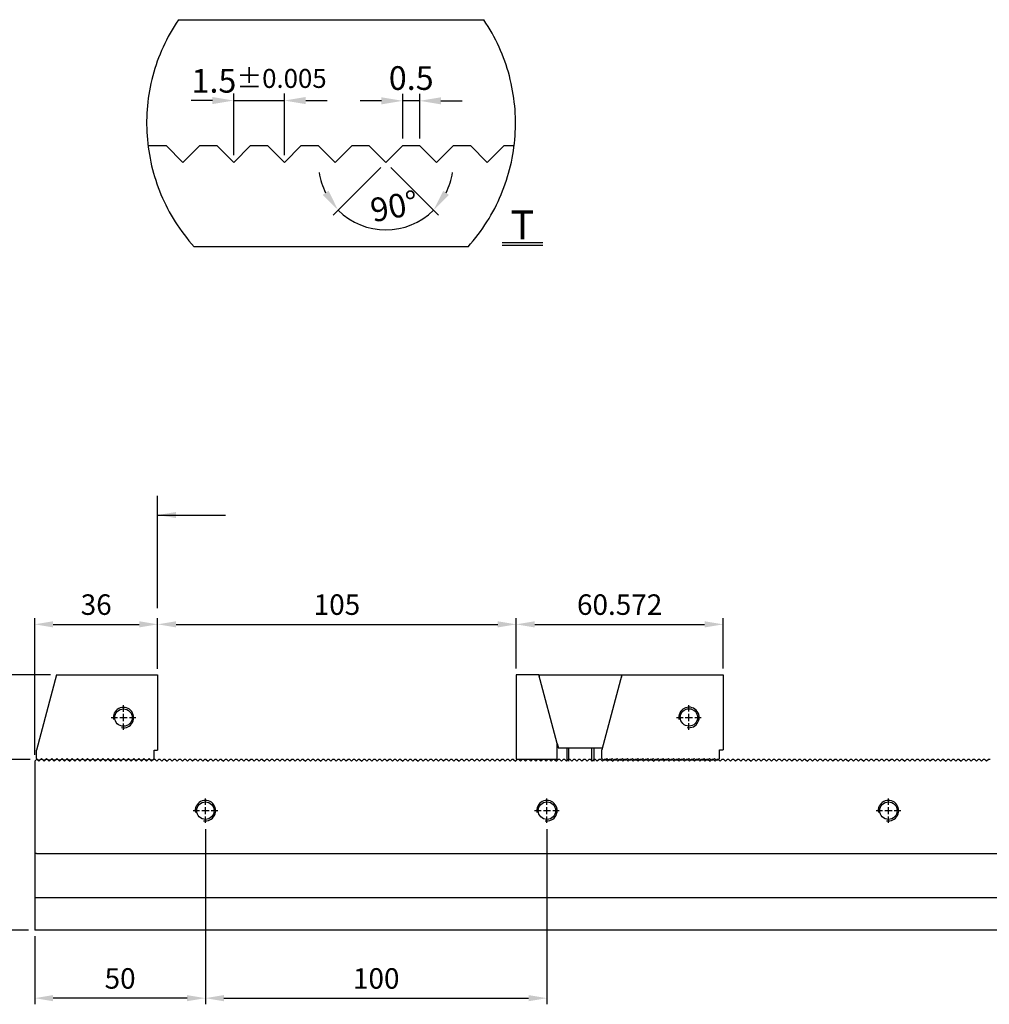
# Model space of a CAD drawing. Units: millimetres. Extents: x 12452 to 13455, y -14489 to -13796.
# Drawn here: x 12645 to 12929, y -14140 to -13851 of the extents above; entities that cross this region are included whole.
import ezdxf

# ---------------------------------------------------------------- set-up
doc = ezdxf.new("R2010")
doc.units = ezdxf.units.MM
doc.linetypes.add('CL-5', pattern=[7, 5, -0.5, 1, -0.5])
doc.linetypes.add('PHANTOM2', pattern=[31.75, 15.875, -3.175, 3.175, -3.175, 3.175, -3.175])
for name, color, linetype in [('01', 4, 'Continuous'), ('03', 150, 'PHANTOM2'), ('CLL', 1, 'Continuous'), ('DIM', 6, 'Continuous'), ('G', 3, 'Continuous'), ('SVF-5030B', 7, 'Continuous'), ('TXT', 3, 'Continuous'), ('W', 7, 'Continuous')]:
    doc.layers.add(name, color=color, linetype=linetype)
doc.styles.add('TXT-1', font='txt.shx', dxfattribs={"width": 0.9, "bigfont": 'chineset.shx'})
doc.styles.add('TXT-7', font='txt.shx', dxfattribs={"width": 0.8, "bigfont": 'chineset.shx'})
doc.dimstyles.new('HISO-25', dxfattribs={"dimscale": 3, "dimtxt": 2, "dimasz": 1.8, "dimexe": 0.6, "dimexo": 0.6, "dimgap": 0.66666, "dimtad": 0, "dimtoh": 1, "dimdec": 3, "dimdsep": 46, "dimtxsty": 'TXT-7', "dimcen": -2.5, "dimclrd": 256, "dimclre": 256, "dimclrt": 3, "dimadec": 0, "dimazin": 0, "dimtfac": 0.8, "dimtdec": 3, "dimtmove": 0, "dimatfit": 3, "dimfxl": 0, "dimlwd": -1, "dimarcsym": 0})
doc.dimstyles.new('ISO-25', dxfattribs={"dimscale": 3, "dimtxt": 2, "dimasz": 1.8, "dimexe": 0.6, "dimexo": 0.6, "dimgap": 0.66666, "dimtad": 1, "dimdec": 3, "dimdsep": 46, "dimtxsty": 'TXT-1', "dimcen": -2.5, "dimclrd": 256, "dimclre": 256, "dimclrt": 3, "dimadec": 0, "dimazin": 0, "dimtfac": 0.8, "dimtdec": 3, "dimtmove": 0, "dimatfit": 3, "dimfxl": 0, "dimlwd": -1, "dimarcsym": 0})

# ---------------------------------------------------------------- blocks, each defined once
blk = doc.blocks.new('A$C237940FE')
at = {"layer": 'SVF-5030B'}
for p, q in [((0.5, 50), (0, 49.5)), ((0, 49.5), (0, 0)), ((0.75, 50), (0.5, 50)), ((0.75, 50), (1.25, 49.5)), ((1.75, 50), (1.25, 49.5)), ((2.25, 50), (1.75, 50)), ((2.25, 50), (2.75, 49.5)), ((3.25, 50), (2.75, 49.5)), ((3.75, 50), (3.25, 50)), ((3.75, 50), (4.25, 49.5)), ((4.75, 50), (4.25, 49.5)), ((5.25, 50), (4.75, 50)), ((5.25, 50), (5.75, 49.5)), ((6.25, 50), (5.75, 49.5)), ((6.75, 50), (6.25, 50)), ((6.75, 50), (7.25, 49.5)), ((7.75, 50), (7.25, 49.5)), ((8.25, 50), (7.75, 50)), ((8.25, 50), (8.75, 49.5)), ((9.25, 50), (8.75, 49.5)), ((9.75, 50), (9.25, 50)), ((9.75, 50), (10.25, 49.5)), ((10.75, 50), (10.25, 49.5)), ((11.25, 50), (10.75, 50)), ((11.25, 50), (11.75, 49.5)), ((12.25, 50), (11.75, 49.5)), ((12.75, 50), (12.25, 50)), ((12.75, 50), (13.25, 49.5)), ((13.75, 50), (13.25, 49.5)), ((14.25, 50), (13.75, 50)), ((14.25, 50), (14.75, 49.5)), ((15.25, 50), (14.75, 49.5)), ((15.75, 50), (15.25, 50)), ((15.75, 50), (16.25, 49.5)), ((16.75, 50), (16.25, 49.5)), ((17.25, 50), (16.75, 50)), ((17.25, 50), (17.75, 49.5)), ((18.25, 50), (17.75, 49.5)), ((18.75, 50), (18.25, 50)), ((18.75, 50), (19.25, 49.5)), ((19.75, 50), (19.25, 49.5)), ((20.25, 50), (19.75, 50)), ((20.25, 50), (20.75, 49.5)), ((21.25, 50), (20.75, 49.5)), ((21.75, 50), (21.25, 50)), ((21.75, 50), (22.25, 49.5)), ((22.75, 50), (22.25, 49.5)), ((23.25, 50), (22.75, 50)), ((23.25, 50), (23.75, 49.5)), ((24.25, 50), (23.75, 49.5)), ((24.75, 50), (24.25, 50)), ((24.75, 50), (25.25, 49.5)), ((25.75, 50), (25.25, 49.5)), ((26.25, 50), (25.75, 50)), ((26.25, 50), (26.75, 49.5)), ((27.25, 50), (26.75, 49.5)), ((27.75, 50), (27.25, 50)), ((27.75, 50), (28.25, 49.5)), ((28.75, 50), (28.25, 49.5)), ((29.25, 50), (28.75, 50)), ((29.25, 50), (29.75, 49.5)), ((30.25, 50), (29.75, 49.5)), ((30.75, 50), (30.25, 50)), ((30.75, 50), (31.25, 49.5)), ((31.75, 50), (31.25, 49.5)), ((32.25, 50), (31.75, 50)), ((32.25, 50), (32.75, 49.5)), ((33.25, 50), (32.75, 49.5)), ((33.75, 50), (33.25, 50)), ((33.75, 50), (34.25, 49.5)), ((34.75, 50), (34.25, 49.5)), ((35.25, 50), (34.75, 50)), ((35.25, 50), (35.75, 49.5)), ((36.25, 50), (35.75, 49.5)), ((36.75, 50), (36.25, 50)), ((36.75, 50), (37.25, 49.5)), ((37.75, 50), (37.25, 49.5)), ((38.25, 50), (37.75, 50)), ((38.25, 50), (38.75, 49.5)), ((39.25, 50), (38.75, 49.5)), ((39.75, 50), (39.25, 50)), ((39.75, 50), (40.25, 49.5)), ((40.75, 50), (40.25, 49.5)), ((41.25, 50), (40.75, 50)), ((41.25, 50), (41.75, 49.5)), ((42.25, 50), (41.75, 49.5)), ((42.75, 50), (42.25, 50)), ((42.75, 50), (43.25, 49.5)), ((43.75, 50), (43.25, 49.5)), ((44.25, 50), (43.75, 50)), ((44.25, 50), (44.75, 49.5)), ((45.25, 50), (44.75, 49.5)), ((45.75, 50), (45.25, 50)), ((45.75, 50), (46.25, 49.5)), ((46.75, 50), (46.25, 49.5)), ((47.25, 50), (46.75, 50)), ((47.25, 50), (47.75, 49.5)), ((48.25, 50), (47.75, 49.5)), ((48.75, 50), (48.25, 50)), ((48.75, 50), (49.25, 49.5)), ((49.75, 50), (49.25, 49.5)), ((50.25, 50), (49.75, 50)), ((50.25, 50), (50.75, 49.5)), ((51.25, 50), (50.75, 49.5)), ((51.75, 50), (51.25, 50)), ((51.75, 50), (52.25, 49.5)), ((52.75, 50), (52.25, 49.5)), ((53.25, 50), (52.75, 50)), ((53.25, 50), (53.75, 49.5)), ((54.25, 50), (53.75, 49.5)), ((54.75, 50), (54.25, 50)), ((54.75, 50), (55.25, 49.5)), ((55.75, 50), (55.25, 49.5)), ((56.25, 50), (55.75, 50)), ((56.25, 50), (56.75, 49.5)), ((57.25, 50), (56.75, 49.5)), ((57.75, 50), (57.25, 50)), ((57.75, 50), (58.25, 49.5)), ((58.75, 50), (58.25, 49.5)), ((59.25, 50), (58.75, 50)), ((59.25, 50), (59.75, 49.5)), ((60.25, 50), (59.75, 49.5)), ((60.75, 50), (60.25, 50)), ((60.75, 50), (61.25, 49.5)), ((61.75, 50), (61.25, 49.5)), ((62.25, 50), (61.75, 50)), ((62.25, 50), (62.75, 49.5)), ((63.25, 50), (62.75, 49.5)), ((63.75, 50), (63.25, 50)), ((63.75, 50), (64.25, 49.5)), ((64.75, 50), (64.25, 49.5)), ((65.25, 50), (64.75, 50)), ((65.25, 50), (65.75, 49.5)), ((66.25, 50), (65.75, 49.5)), ((66.75, 50), (66.25, 50)), ((66.75, 50), (67.25, 49.5)), ((67.75, 50), (67.25, 49.5)), ((68.25, 50), (67.75, 50)), ((68.25, 50), (68.75, 49.5)), ((69.25, 50), (68.75, 49.5)), ((69.75, 50), (69.25, 50)), ((69.75, 50), (70.25, 49.5)), ((70.75, 50), (70.25, 49.5)), ((71.25, 50), (70.75, 50)), ((71.25, 50), (71.75, 49.5)), ((72.25, 50), (71.75, 49.5)), ((72.75, 50), (72.25, 50)), ((72.75, 50), (73.25, 49.5)), ((73.75, 50), (73.25, 49.5)), ((74.25, 50), (73.75, 50)), ((74.25, 50), (74.75, 49.5)), ((75.25, 50), (74.75, 49.5)), ((75.75, 50), (75.25, 50)), ((75.75, 50), (76.25, 49.5)), ((76.75, 50), (76.25, 49.5)), ((77.25, 50), (76.75, 50)), ((77.25, 50), (77.75, 49.5)), ((78.25, 50), (77.75, 49.5)), ((78.75, 50), (78.25, 50)), ((78.75, 50), (79.25, 49.5)), ((79.75, 50), (79.25, 49.5)), ((80.25, 50), (79.75, 50)), ((80.25, 50), (80.75, 49.5)), ((81.25, 50), (80.75, 49.5)), ((81.75, 50), (81.25, 50)), ((81.75, 50), (82.25, 49.5)), ((82.75, 50), (82.25, 49.5)), ((83.25, 50), (82.75, 50)), ((83.25, 50), (83.75, 49.5)), ((84.25, 50), (83.75, 49.5)), ((84.75, 50), (84.25, 50)), ((84.75, 50), (85.25, 49.5)), ((85.75, 50), (85.25, 49.5)), ((86.25, 50), (85.75, 50)), ((86.25, 50), (86.75, 49.5)), ((87.25, 50), (86.75, 49.5)), ((87.75, 50), (87.25, 50)), ((87.75, 50), (88.25, 49.5)), ((88.75, 50), (88.25, 49.5)), ((89.25, 50), (88.75, 50)), ((89.25, 50), (89.75, 49.5)), ((90.25, 50), (89.75, 49.5)), ((90.75, 50), (90.25, 50)), ((90.75, 50), (91.25, 49.5)), ((91.75, 50), (91.25, 49.5)), ((92.25, 50), (91.75, 50)), ((92.25, 50), (92.75, 49.5)), ((93.25, 50), (92.75, 49.5)), ((93.75, 50), (93.25, 50)), ((93.75, 50), (94.25, 49.5)), ((94.75, 50), (94.25, 49.5)), ((95.25, 50), (94.75, 50)), ((95.25, 50), (95.75, 49.5)), ((96.25, 50), (95.75, 49.5)), ((96.75, 50), (96.25, 50)), ((96.75, 50), (97.25, 49.5)), ((97.75, 50), (97.25, 49.5)), ((98.25, 50), (97.75, 50)), ((98.25, 50), (98.75, 49.5)), ((99.25, 50), (98.75, 49.5)), ((99.75, 50), (99.25, 50)), ((99.75, 50), (100.25, 49.5)), ((100.75, 50), (100.25, 49.5)), ((101.25, 50), (100.75, 50)), ((101.25, 50), (101.75, 49.5)), ((102.25, 50), (101.75, 49.5)), ((102.75, 50), (102.25, 50)), ((102.75, 50), (103.25, 49.5)), ((103.75, 50), (103.25, 49.5)), ((104.25, 50), (103.75, 50)), ((104.25, 50), (104.75, 49.5)), ((105.25, 50), (104.75, 49.5)), ((105.75, 50), (105.25, 50)), ((105.75, 50), (106.25, 49.5)), ((106.75, 50), (106.25, 49.5)), ((107.25, 50), (106.75, 50)), ((107.25, 50), (107.75, 49.5)), ((108.25, 50), (107.75, 49.5)), ((108.75, 50), (108.25, 50)), ((108.75, 50), (109.25, 49.5)), ((109.75, 50), (109.25, 49.5)), ((110.25, 50), (109.75, 50)), ((110.25, 50), (110.75, 49.5)), ((111.25, 50), (110.75, 49.5)), ((111.75, 50), (111.25, 50)), ((111.75, 50), (112.25, 49.5)), ((112.75, 50), (112.25, 49.5)), ((113.25, 50), (112.75, 50)), ((113.25, 50), (113.75, 49.5)), ((114.25, 50), (113.75, 49.5)), ((114.75, 50), (114.25, 50)), ((114.75, 50), (115.25, 49.5)), ((115.75, 50), (115.25, 49.5)), ((116.25, 50), (115.75, 50)), ((116.25, 50), (116.75, 49.5)), ((117.25, 50), (116.75, 49.5)), ((117.75, 50), (117.25, 50)), ((117.75, 50), (118.25, 49.5)), ((118.75, 50), (118.25, 49.5)), ((119.25, 50), (118.75, 50)), ((119.25, 50), (119.75, 49.5)), ((120.25, 50), (119.75, 49.5)), ((120.75, 50), (120.25, 50)), ((120.75, 50), (121.25, 49.5)), ((121.75, 50), (121.25, 49.5)), ((122.25, 50), (121.75, 50)), ((122.25, 50), (122.75, 49.5)), ((123.25, 50), (122.75, 49.5)), ((123.75, 50), (123.25, 50)), ((123.75, 50), (124.25, 49.5)), ((124.75, 50), (124.25, 49.5)), ((125.25, 50), (124.75, 50)), ((125.25, 50), (125.75, 49.5)), ((126.25, 50), (125.75, 49.5)), ((126.75, 50), (126.25, 50)), ((126.75, 50), (127.25, 49.5)), ((127.75, 50), (127.25, 49.5)), ((128.25, 50), (127.75, 50)), ((128.25, 50), (128.75, 49.5)), ((129.25, 50), (128.75, 49.5)), ((129.75, 50), (129.25, 50)), ((129.75, 50), (130.25, 49.5)), ((130.75, 50), (130.25, 49.5)), ((131.25, 50), (130.75, 50)), ((131.25, 50), (131.75, 49.5)), ((132.25, 50), (131.75, 49.5)), ((132.75, 50), (132.25, 50)), ((132.75, 50), (133.25, 49.5)), ((133.75, 50), (133.25, 49.5)), ((134.25, 50), (133.75, 50)), ((134.25, 50), (134.75, 49.5)), ((135.25, 50), (134.75, 49.5)), ((135.75, 50), (135.25, 50)), ((135.75, 50), (136.25, 49.5)), ((136.75, 50), (136.25, 49.5)), ((137.25, 50), (136.75, 50)), ((137.25, 50), (137.75, 49.5)), ((138.25, 50), (137.75, 49.5)), ((138.75, 50), (138.25, 50)), ((138.75, 50), (139.25, 49.5)), ((139.75, 50), (139.25, 49.5)), ((140.25, 50), (139.75, 50)), ((140.25, 50), (140.75, 49.5)), ((141.25, 50), (140.75, 49.5)), ((141.75, 50), (141.25, 50)), ((141.75, 50), (142.25, 49.5)), ((142.75, 50), (142.25, 49.5)), ((143.25, 50), (142.75, 50)), ((143.25, 50), (143.75, 49.5)), ((144.25, 50), (143.75, 49.5)), ((144.75, 50), (144.25, 50)), ((144.75, 50), (145.25, 49.5)), ((145.75, 50), (145.25, 49.5)), ((146.25, 50), (145.75, 50)), ((146.25, 50), (146.75, 49.5)), ((147.25, 50), (146.75, 49.5)), ((147.75, 50), (147.25, 50)), ((147.75, 50), (148.25, 49.5)), ((148.75, 50), (148.25, 49.5)), ((149.25, 50), (148.75, 50)), ((149.25, 50), (149.75, 49.5)), ((150.25, 50), (149.75, 49.5)), ((150.75, 50), (150.25, 50)), ((150.75, 50), (151.25, 49.5)), ((151.75, 50), (151.25, 49.5)), ((152.25, 50), (151.75, 50)), ((152.25, 50), (152.75, 49.5)), ((153.25, 50), (152.75, 49.5)), ((153.75, 50), (153.25, 50)), ((153.75, 50), (154.25, 49.5)), ((154.75, 50), (154.25, 49.5)), ((155.25, 50), (154.75, 50)), ((155.25, 50), (155.75, 49.5)), ((156.25, 50), (155.75, 49.5)), ((156.75, 50), (156.25, 50)), ((156.75, 50), (157.25, 49.5)), ((157.75, 50), (157.25, 49.5)), ((158.25, 50), (157.75, 50)), ((158.25, 50), (158.75, 49.5)), ((159.25, 50), (158.75, 49.5)), ((159.75, 50), (159.25, 50)), ((159.75, 50), (160.25, 49.5)), ((160.75, 50), (160.25, 49.5)), ((161.25, 50), (160.75, 50)), ((161.25, 50), (161.75, 49.5)), ((162.25, 50), (161.75, 49.5)), ((162.75, 50), (162.25, 50)), ((162.75, 50), (163.25, 49.5)), ((163.75, 50), (163.25, 49.5)), ((164.25, 50), (163.75, 50)), ((164.25, 50), (164.75, 49.5)), ((165.25, 50), (164.75, 49.5)), ((165.75, 50), (165.25, 50)), ((165.75, 50), (166.25, 49.5)), ((166.75, 50), (166.25, 49.5)), ((167.25, 50), (166.75, 50)), ((167.25, 50), (167.75, 49.5)), ((168.25, 50), (167.75, 49.5)), ((168.75, 50), (168.25, 50)), ((168.75, 50), (169.25, 49.5)), ((169.75, 50), (169.25, 49.5)), ((170.25, 50), (169.75, 50)), ((170.25, 50), (170.75, 49.5)), ((171.25, 50), (170.75, 49.5)), ((171.75, 50), (171.25, 50)), ((171.75, 50), (172.25, 49.5)), ((172.75, 50), (172.25, 49.5)), ((173.25, 50), (172.75, 50)), ((173.25, 50), (173.75, 49.5)), ((174.25, 50), (173.75, 49.5)), ((174.75, 50), (174.25, 50)), ((174.75, 50), (175.25, 49.5)), ((175.75, 50), (175.25, 49.5)), ((176.25, 50), (175.75, 50)), ((176.25, 50), (176.75, 49.5)), ((177.25, 50), (176.75, 49.5)), ((177.75, 50), (177.25, 50)), ((177.75, 50), (178.25, 49.5)), ((178.75, 50), (178.25, 49.5)), ((179.25, 50), (178.75, 50)), ((179.25, 50), (179.75, 49.5)), ((180.25, 50), (179.75, 49.5)), ((180.75, 50), (180.25, 50)), ((180.75, 50), (181.25, 49.5)), ((181.75, 50), (181.25, 49.5)), ((182.25, 50), (181.75, 50)), ((182.25, 50), (182.75, 49.5)), ((183.25, 50), (182.75, 49.5)), ((183.75, 50), (183.25, 50)), ((183.75, 50), (184.25, 49.5)), ((184.75, 50), (184.25, 49.5)), ((185.25, 50), (184.75, 50)), ((185.25, 50), (185.75, 49.5)), ((186.25, 50), (185.75, 49.5)), ((186.75, 50), (186.25, 50)), ((186.75, 50), (187.25, 49.5)), ((187.75, 50), (187.25, 49.5)), ((188.25, 50), (187.75, 50)), ((188.25, 50), (188.75, 49.5)), ((189.25, 50), (188.75, 49.5)), ((189.75, 50), (189.25, 50)), ((189.75, 50), (190.25, 49.5)), ((190.75, 50), (190.25, 49.5)), ((191.25, 50), (190.75, 50)), ((191.25, 50), (191.75, 49.5)), ((192.25, 50), (191.75, 49.5)), ((192.75, 50), (192.25, 50)), ((192.75, 50), (193.25, 49.5)), ((193.75, 50), (193.25, 49.5)), ((194.25, 50), (193.75, 50)), ((194.25, 50), (194.75, 49.5)), ((195.25, 50), (194.75, 49.5)), ((195.75, 50), (195.25, 50)), ((195.75, 50), (196.25, 49.5)), ((196.75, 50), (196.25, 49.5)), ((197.25, 50), (196.75, 50)), ((197.25, 50), (197.75, 49.5)), ((198.25, 50), (197.75, 49.5)), ((198.75, 50), (198.25, 50)), ((198.75, 50), (199.25, 49.5)), ((199.75, 50), (199.25, 49.5)), ((200.25, 50), (199.75, 50)), ((200.25, 50), (200.75, 49.5)), ((201.25, 50), (200.75, 49.5)), ((201.75, 50), (201.25, 50)), ((201.75, 50), (202.25, 49.5)), ((202.75, 50), (202.25, 49.5)), ((203.25, 50), (202.75, 50)), ((203.25, 50), (203.75, 49.5)), ((204.25, 50), (203.75, 49.5)), ((204.75, 50), (204.25, 50)), ((204.75, 50), (205.25, 49.5)), ((205.75, 50), (205.25, 49.5)), ((206.25, 50), (205.75, 50)), ((206.25, 50), (206.75, 49.5)), ((207.25, 50), (206.75, 49.5)), ((207.75, 50), (207.25, 50)), ((207.75, 50), (208.25, 49.5)), ((208.75, 50), (208.25, 49.5)), ((209.25, 50), (208.75, 50)), ((209.25, 50), (209.75, 49.5)), ((210.25, 50), (209.75, 49.5)), ((210.75, 50), (210.25, 50)), ((210.75, 50), (211.25, 49.5)), ((211.75, 50), (211.25, 49.5)), ((212.25, 50), (211.75, 50)), ((212.25, 50), (212.75, 49.5)), ((213.25, 50), (212.75, 49.5)), ((213.75, 50), (213.25, 50)), ((213.75, 50), (214.25, 49.5)), ((214.75, 50), (214.25, 49.5)), ((215.25, 50), (214.75, 50)), ((215.25, 50), (215.75, 49.5)), ((216.25, 50), (215.75, 49.5)), ((216.75, 50), (216.25, 50)), ((216.75, 50), (217.25, 49.5)), ((217.75, 50), (217.25, 49.5)), ((218.25, 50), (217.75, 50)), ((218.25, 50), (218.75, 49.5)), ((219.25, 50), (218.75, 49.5)), ((219.75, 50), (219.25, 50)), ((219.75, 50), (220.25, 49.5)), ((220.75, 50), (220.25, 49.5)), ((221.25, 50), (220.75, 50)), ((221.25, 50), (221.75, 49.5)), ((222.25, 50), (221.75, 49.5)), ((222.75, 50), (222.25, 50)), ((222.75, 50), (223.25, 49.5)), ((223.75, 50), (223.25, 49.5)), ((224.25, 50), (223.75, 50)), ((224.25, 50), (224.75, 49.5)), ((225.25, 50), (224.75, 49.5)), ((225.75, 50), (225.25, 50)), ((225.75, 50), (226.25, 49.5)), ((226.75, 50), (226.25, 49.5)), ((227.25, 50), (226.75, 50)), ((227.25, 50), (227.75, 49.5)), ((228.25, 50), (227.75, 49.5)), ((228.75, 50), (228.25, 50)), ((228.75, 50), (229.25, 49.5)), ((229.75, 50), (229.25, 49.5)), ((230.25, 50), (229.75, 50)), ((230.25, 50), (230.75, 49.5)), ((231.25, 50), (230.75, 49.5)), ((231.75, 50), (231.25, 50)), ((231.75, 50), (232.25, 49.5)), ((232.75, 50), (232.25, 49.5)), ((233.25, 50), (232.75, 50)), ((233.25, 50), (233.75, 49.5)), ((234.25, 50), (233.75, 49.5)), ((234.75, 50), (234.25, 50)), ((234.75, 50), (235.25, 49.5)), ((235.75, 50), (235.25, 49.5)), ((236.25, 50), (235.75, 50)), ((236.25, 50), (236.75, 49.5)), ((237.25, 50), (236.75, 49.5)), ((237.75, 50), (237.25, 50)), ((237.75, 50), (238.25, 49.5)), ((238.75, 50), (238.25, 49.5)), ((239.25, 50), (238.75, 50)), ((239.25, 50), (239.75, 49.5)), ((240.25, 50), (239.75, 49.5)), ((240.75, 50), (240.25, 50)), ((240.75, 50), (241.25, 49.5)), ((241.75, 50), (241.25, 49.5)), ((242.25, 50), (241.75, 50)), ((242.25, 50), (242.75, 49.5)), ((243.25, 50), (242.75, 49.5)), ((243.75, 50), (243.25, 50)), ((243.75, 50), (244.25, 49.5)), ((244.75, 50), (244.25, 49.5)), ((245.25, 50), (244.75, 50)), ((245.25, 50), (245.75, 49.5)), ((246.25, 50), (245.75, 49.5)), ((246.75, 50), (246.25, 50)), ((246.75, 50), (247.25, 49.5)), ((247.75, 50), (247.25, 49.5)), ((248.25, 50), (247.75, 50)), ((248.25, 50), (248.75, 49.5)), ((249.25, 50), (248.75, 49.5)), ((249.75, 50), (249.25, 50)), ((249.75, 50), (250.25, 49.5)), ((250.75, 50), (250.25, 49.5)), ((251.25, 50), (250.75, 50)), ((251.25, 50), (251.75, 49.5)), ((252.25, 50), (251.75, 49.5)), ((252.75, 50), (252.25, 50)), ((252.75, 50), (253.25, 49.5)), ((253.75, 50), (253.25, 49.5)), ((254.25, 50), (253.75, 50)), ((254.25, 50), (254.75, 49.5)), ((255.25, 50), (254.75, 49.5)), ((255.75, 50), (255.25, 50)), ((255.75, 50), (256.25, 49.5)), ((256.75, 50), (256.25, 49.5)), ((257.25, 50), (256.75, 50)), ((257.25, 50), (257.75, 49.5)), ((258.25, 50), (257.75, 49.5)), ((258.75, 50), (258.25, 50)), ((258.75, 50), (259.25, 49.5)), ((259.75, 50), (259.25, 49.5)), ((260.25, 50), (259.75, 50)), ((260.25, 50), (260.75, 49.5)), ((261.25, 50), (260.75, 49.5)), ((261.75, 50), (261.25, 50)), ((261.75, 50), (262.25, 49.5)), ((262.75, 50), (262.25, 49.5)), ((263.25, 50), (262.75, 50)), ((263.25, 50), (263.75, 49.5)), ((264.25, 50), (263.75, 49.5)), ((264.75, 50), (264.25, 50)), ((264.75, 50), (265.25, 49.5)), ((265.75, 50), (265.25, 49.5)), ((266.25, 50), (265.75, 50)), ((266.25, 50), (266.75, 49.5)), ((267.25, 50), (266.75, 49.5)), ((267.75, 50), (267.25, 50)), ((267.75, 50), (268.25, 49.5)), ((268.75, 50), (268.25, 49.5)), ((269.25, 50), (268.75, 50)), ((269.25, 50), (269.75, 49.5)), ((270.25, 50), (269.75, 49.5)), ((270.75, 50), (270.25, 50)), ((270.75, 50), (271.25, 49.5)), ((271.75, 50), (271.25, 49.5)), ((272.25, 50), (271.75, 50)), ((272.25, 50), (272.75, 49.5)), ((273.25, 50), (272.75, 49.5)), ((273.75, 50), (273.25, 50)), ((273.75, 50), (274.25, 49.5)), ((274.75, 50), (274.25, 49.5)), ((275.25, 50), (274.75, 50)), ((275.25, 50), (275.75, 49.5)), ((276.25, 50), (275.75, 49.5)), ((276.75, 50), (276.25, 50)), ((276.75, 50), (277.25, 49.5)), ((277.75, 50), (277.25, 49.5)), ((278.25, 50), (277.75, 50)), ((278.25, 50), (278.75, 49.5)), ((279.25, 50), (278.75, 49.5)), ((279.75, 50), (279.25, 50))]:
    blk.add_line(p, q, dxfattribs=at)
blk = doc.blocks.new('螺絲-M10')
at = {"layer": '01'}
blk.add_circle((0, 0), 4.25, dxfattribs=at)
at = {"layer": 'CLL', "linetype": 'CL-5', "ltscale": 3}
for p, q in [((0, 2.86), (0, 6)), ((-6, 0), (-2.86, 0)), ((-1.76, 0), (1.76, 0)), ((0, -1.76), (0, 1.76)), ((2.86, 0), (6, 0)), ((0, -6), (0, -2.86))]:
    blk.add_line(p, q, dxfattribs=at)
at = {"layer": 'G'}
blk.add_arc((0, 0), 5, 259.1931, 190.8069, dxfattribs=at)
blk = doc.blocks.new('A$C5F6D7F70')
at = {"layer": 'W'}
for p, q in [((-12135.19, 246.69), (-12141.09, 224.67)), ((-12135.19, 246.69), (-12105.59, 246.69)), ((-12105.59, 246.69), (-12105.59, 224.69)), ((-12141.09, 222.19), (-12141.09, 224.67)), ((-12141.09, 222.19), (-12140.59, 221.69)), ((-12140.09, 221.69), (-12139.59, 222.19)), ((-12139.59, 222.19), (-12139.09, 221.69)), ((-12138.59, 221.69), (-12138.09, 222.19)), ((-12138.09, 222.19), (-12137.59, 221.69)), ((-12137.09, 221.69), (-12136.59, 222.19)), ((-12136.59, 222.19), (-12136.09, 221.69)), ((-12135.59, 221.69), (-12135.09, 222.19)), ((-12135.09, 222.19), (-12134.59, 221.69)), ((-12134.09, 221.69), (-12133.59, 222.19)), ((-12133.59, 222.19), (-12133.09, 221.69)), ((-12132.59, 221.69), (-12132.09, 222.19)), ((-12132.09, 222.19), (-12131.59, 221.69)), ((-12131.09, 221.69), (-12130.59, 222.19)), ((-12130.59, 222.19), (-12130.09, 221.69)), ((-12129.59, 221.69), (-12129.09, 222.19)), ((-12129.09, 222.19), (-12128.59, 221.69)), ((-12128.09, 221.69), (-12127.59, 222.19)), ((-12127.59, 222.19), (-12127.09, 221.69)), ((-12126.59, 221.69), (-12126.09, 222.19)), ((-12126.09, 222.19), (-12125.59, 221.69)), ((-12125.09, 221.69), (-12124.59, 222.19)), ((-12124.59, 222.19), (-12124.09, 221.69)), ((-12123.59, 221.69), (-12123.09, 222.19)), ((-12123.09, 222.19), (-12122.59, 221.69)), ((-12122.09, 221.69), (-12121.59, 222.19)), ((-12121.59, 222.19), (-12121.09, 221.69)), ((-12120.59, 221.69), (-12120.09, 222.19)), ((-12120.09, 222.19), (-12119.59, 221.69)), ((-12119.09, 221.69), (-12118.59, 222.19)), ((-12118.59, 222.19), (-12118.09, 221.69)), ((-12117.59, 221.69), (-12117.09, 222.19)), ((-12117.09, 222.19), (-12116.59, 221.69)), ((-12116.09, 221.69), (-12115.59, 222.19)), ((-12115.59, 222.19), (-12115.09, 221.69)), ((-12114.59, 221.69), (-12114.09, 222.19)), ((-12114.09, 222.19), (-12113.59, 221.69)), ((-12113.09, 221.69), (-12112.59, 222.19)), ((-12112.59, 222.19), (-12112.09, 221.69)), ((-12111.59, 221.69), (-12111.09, 222.19)), ((-12111.09, 222.19), (-12110.59, 221.69)), ((-12110.09, 221.69), (-12109.59, 222.19)), ((-12109.59, 222.19), (-12109.09, 221.69)), ((-12108.59, 221.69), (-12108.09, 222.19)), ((-12108.09, 222.19), (-12107.59, 221.69)), ((-12107.09, 221.69), (-12106.59, 222.19)), ((-12106.59, 224.69), (-12105.59, 224.69)), ((-12106.59, 222.19), (-12106.59, 224.69)), ((-12140.09, 221.69), (-12140.59, 221.69)), ((-12138.59, 221.69), (-12139.09, 221.69)), ((-12137.09, 221.69), (-12137.59, 221.69)), ((-12135.59, 221.69), (-12136.09, 221.69)), ((-12134.09, 221.69), (-12134.59, 221.69)), ((-12132.59, 221.69), (-12133.09, 221.69)), ((-12131.09, 221.69), (-12131.59, 221.69)), ((-12129.59, 221.69), (-12130.09, 221.69)), ((-12128.09, 221.69), (-12128.59, 221.69)), ((-12126.59, 221.69), (-12127.09, 221.69)), ((-12125.09, 221.69), (-12125.59, 221.69)), ((-12123.59, 221.69), (-12124.09, 221.69)), ((-12122.09, 221.69), (-12122.59, 221.69)), ((-12120.59, 221.69), (-12121.09, 221.69)), ((-12119.09, 221.69), (-12119.59, 221.69)), ((-12117.59, 221.69), (-12118.09, 221.69)), ((-12116.09, 221.69), (-12116.59, 221.69)), ((-12114.59, 221.69), (-12115.09, 221.69)), ((-12113.09, 221.69), (-12113.59, 221.69)), ((-12111.59, 221.69), (-12112.09, 221.69)), ((-12110.09, 221.69), (-12110.59, 221.69)), ((-12108.59, 221.69), (-12109.09, 221.69)), ((-12107.09, 221.69), (-12107.59, 221.69))]:
    blk.add_line(p, q, dxfattribs=at)
at = {"xscale": 0.6000000000003638, "yscale": 0.599999999999909, "zscale": 0.6}
blk.add_blockref('螺絲-M10', (-12115.59, 234.19), dxfattribs=at)
blk = doc.blocks.new('*D35')
at = {"layer": 'Defpoints', "color": 0}
for p in [(12790.67, -14028.5), (12685.67, -14043.31), (12790.67, -14043.27)]:
    blk.add_point(p, dxfattribs=at)
at = {"layer": 'DIM', "lineweight": -2}
for p, q in [((12685.67, -14041.51), (12685.67, -14026.7)), ((12790.67, -14041.47), (12790.67, -14026.7))]:
    blk.add_line(p, q, dxfattribs=at)
at = {"layer": 'DIM'}
blk.add_line((12691.07, -14028.5), (12785.27, -14028.5), dxfattribs=at)
for points in [[(12691.07, -14027.6), (12691.07, -14029.4), (12685.67, -14028.5)], [(12785.27, -14027.6), (12785.27, -14029.4), (12790.67, -14028.5)]]:
    blk.add_solid(points, dxfattribs=at)
at = {"layer": 'DIM', "color": 3, "insert": (12738.17, -14023.5), "char_height": 6, "attachment_point": 5, "style": 'TXT-1'}
blk.add_mtext('105', dxfattribs=at)
blk = doc.blocks.new('A$C46DA3998')
at = {"layer": 'W'}
for p, q in [((-12134.49, 246.98), (-12141.09, 246.98)), ((-12141.09, 246.98), (-12141.09, 222.23)), ((-12129.09, 226.82), (-12134.49, 246.98)), ((-12134.31, 246.98), (-12110.31, 246.98)), ((-12134.31, 246.28), (-12134.31, 246.98)), ((-12110.12, 246.98), (-12116.02, 224.96)), ((-12110.31, 246.98), (-12110.31, 246.28)), ((-12110.12, 246.98), (-12080.52, 246.98)), ((-12080.52, 246.98), (-12080.52, 224.98)), ((-12129.09, 226.82), (-12128.73, 225.48)), ((-12129.09, 222.23), (-12129.09, 226.82)), ((-12115.88, 225.48), (-12128.73, 225.48)), ((-12126.31, 225.48), (-12126.31, 221.69)), ((-12125.69, 221.69), (-12125.69, 225.48)), ((-12118.92, 221.69), (-12118.92, 225.48)), ((-12118.31, 221.69), (-12118.31, 225.48)), ((-12116.02, 222.48), (-12116.02, 224.96)), ((-12081.52, 224.98), (-12080.52, 224.98)), ((-12081.52, 222.48), (-12081.52, 224.98)), ((-12141.09, 222.23), (-12129.09, 222.23)), ((-12116.02, 222.48), (-12115.52, 221.98)), ((-12115.02, 221.98), (-12114.52, 222.48)), ((-12114.52, 222.48), (-12114.02, 221.98)), ((-12113.52, 221.98), (-12113.02, 222.48)), ((-12113.02, 222.48), (-12112.52, 221.98)), ((-12112.02, 221.98), (-12111.52, 222.48)), ((-12111.52, 222.48), (-12111.02, 221.98)), ((-12110.52, 221.98), (-12110.02, 222.48)), ((-12110.02, 222.48), (-12109.52, 221.98)), ((-12109.02, 221.98), (-12108.52, 222.48)), ((-12108.52, 222.48), (-12108.02, 221.98)), ((-12107.52, 221.98), (-12107.02, 222.48)), ((-12107.02, 222.48), (-12106.52, 221.98)), ((-12106.02, 221.98), (-12105.52, 222.48)), ((-12105.52, 222.48), (-12105.02, 221.98)), ((-12104.52, 221.98), (-12104.02, 222.48)), ((-12104.02, 222.48), (-12103.52, 221.98)), ((-12103.02, 221.98), (-12102.52, 222.48)), ((-12102.52, 222.48), (-12102.02, 221.98)), ((-12101.52, 221.98), (-12101.02, 222.48)), ((-12101.02, 222.48), (-12100.52, 221.98)), ((-12100.02, 221.98), (-12099.52, 222.48)), ((-12099.52, 222.48), (-12099.02, 221.98)), ((-12098.52, 221.98), (-12098.02, 222.48)), ((-12098.02, 222.48), (-12097.52, 221.98)), ((-12097.02, 221.98), (-12096.52, 222.48)), ((-12096.52, 222.48), (-12096.02, 221.98)), ((-12095.52, 221.98), (-12095.02, 222.48)), ((-12095.02, 222.48), (-12094.52, 221.98)), ((-12094.02, 221.98), (-12093.52, 222.48)), ((-12093.52, 222.48), (-12093.02, 221.98)), ((-12092.52, 221.98), (-12092.02, 222.48)), ((-12092.02, 222.48), (-12091.52, 221.98)), ((-12091.02, 221.98), (-12090.52, 222.48)), ((-12090.52, 222.48), (-12090.02, 221.98)), ((-12089.52, 221.98), (-12089.02, 222.48)), ((-12089.02, 222.48), (-12088.52, 221.98)), ((-12088.02, 221.98), (-12087.52, 222.48)), ((-12087.52, 222.48), (-12087.02, 221.98)), ((-12086.52, 221.98), (-12086.02, 222.48)), ((-12086.02, 222.48), (-12085.52, 221.98)), ((-12085.02, 221.98), (-12084.52, 222.48)), ((-12084.52, 222.48), (-12084.02, 221.98)), ((-12083.52, 221.98), (-12083.02, 222.48)), ((-12083.02, 222.48), (-12082.52, 221.98)), ((-12082.02, 221.98), (-12081.52, 222.48)), ((-12115.02, 221.98), (-12115.52, 221.98)), ((-12113.52, 221.98), (-12114.02, 221.98)), ((-12112.02, 221.98), (-12112.52, 221.98)), ((-12110.52, 221.98), (-12111.02, 221.98)), ((-12109.02, 221.98), (-12109.52, 221.98)), ((-12107.52, 221.98), (-12108.02, 221.98)), ((-12106.02, 221.98), (-12106.52, 221.98)), ((-12104.52, 221.98), (-12105.02, 221.98)), ((-12103.02, 221.98), (-12103.52, 221.98)), ((-12101.52, 221.98), (-12102.02, 221.98)), ((-12100.02, 221.98), (-12100.52, 221.98)), ((-12098.52, 221.98), (-12099.02, 221.98)), ((-12097.02, 221.98), (-12097.52, 221.98)), ((-12095.52, 221.98), (-12096.02, 221.98)), ((-12094.02, 221.98), (-12094.52, 221.98)), ((-12092.52, 221.98), (-12093.02, 221.98)), ((-12091.02, 221.98), (-12091.52, 221.98)), ((-12089.52, 221.98), (-12090.02, 221.98)), ((-12088.02, 221.98), (-12088.52, 221.98)), ((-12086.52, 221.98), (-12087.02, 221.98)), ((-12085.02, 221.98), (-12085.52, 221.98)), ((-12083.52, 221.98), (-12084.02, 221.98)), ((-12082.02, 221.98), (-12082.52, 221.98))]:
    blk.add_line(p, q, dxfattribs=at)
at = {"xscale": 0.6000000000003638, "yscale": 0.599999999999909, "zscale": 0.6}
blk.add_blockref('螺絲-M10', (-12090.52, 234.48), dxfattribs=at)
blk = doc.blocks.new('*D36')
at = {"layer": 'Defpoints', "color": 0}
for p in [(12851.24, -14028.5), (12790.67, -14043.27), (12851.24, -14043.27)]:
    blk.add_point(p, dxfattribs=at)
at = {"layer": 'DIM', "lineweight": -2}
for p, q in [((12790.67, -14041.47), (12790.67, -14026.7)), ((12851.24, -14041.47), (12851.24, -14026.7))]:
    blk.add_line(p, q, dxfattribs=at)
at = {"layer": 'DIM'}
blk.add_line((12796.07, -14028.5), (12845.84, -14028.5), dxfattribs=at)
for points in [[(12796.07, -14027.6), (12796.07, -14029.4), (12790.67, -14028.5)], [(12845.84, -14027.6), (12845.84, -14029.4), (12851.24, -14028.5)]]:
    blk.add_solid(points, dxfattribs=at)
at = {"layer": 'DIM', "color": 3, "insert": (12820.95, -14023.5), "char_height": 6, "attachment_point": 5, "style": 'TXT-1'}
blk.add_mtext('60.572', dxfattribs=at)
blk = doc.blocks.new('*D14')
at = {"layer": 'Defpoints', "color": 0}
for p in [(12685.67, -14028.5), (12685.67, -14043.31), (12649.67, -14068.56)]:
    blk.add_point(p, dxfattribs=at)
at = {"layer": 'DIM', "lineweight": -2}
for p, q in [((12649.67, -14066.76), (12649.67, -14026.7)), ((12685.67, -14041.51), (12685.67, -14026.7))]:
    blk.add_line(p, q, dxfattribs=at)
at = {"layer": 'DIM'}
blk.add_line((12655.07, -14028.5), (12680.27, -14028.5), dxfattribs=at)
for points in [[(12655.07, -14027.6), (12655.07, -14029.4), (12649.67, -14028.5)], [(12680.27, -14027.6), (12680.27, -14029.4), (12685.67, -14028.5)]]:
    blk.add_solid(points, dxfattribs=at)
at = {"layer": 'DIM', "color": 3, "insert": (12667.67, -14023.5), "char_height": 6, "attachment_point": 5, "style": 'TXT-1'}
blk.add_mtext('36', dxfattribs=at)
blk = doc.blocks.new('*D15')
at = {"layer": 'Defpoints', "color": 0}
for p in [(12656.07, -14043.31), (12611.07, -14118.06), (12649.67, -14118.06)]:
    blk.add_point(p, dxfattribs=at)
at = {"layer": 'DIM', "lineweight": -2}
for p, q in [((12654.27, -14043.31), (12609.27, -14043.31)), ((12647.87, -14118.06), (12609.27, -14118.06))]:
    blk.add_line(p, q, dxfattribs=at)
at = {"layer": 'DIM'}
blk.add_line((12611.07, -14048.71), (12611.07, -14112.66), dxfattribs=at)
for points in [[(12610.17, -14048.71), (12611.97, -14048.71), (12611.07, -14043.31)], [(12610.17, -14112.66), (12611.97, -14112.66), (12611.07, -14118.06)]]:
    blk.add_solid(points, dxfattribs=at)
at = {"layer": 'DIM', "color": 3, "insert": (12606.07, -14080.68), "char_height": 6, "attachment_point": 5, "rotation": 90, "style": 'TXT-1'}
blk.add_mtext('74.75', dxfattribs=at)
blk = doc.blocks.new('*D16')
at = {"layer": 'Defpoints', "color": 0}
for p in [(12633.22, -14068.06), (12650.17, -14068.06), (12649.67, -14118.06)]:
    blk.add_point(p, dxfattribs=at)
at = {"layer": 'DIM', "lineweight": -2}
for p, q in [((12648.37, -14068.06), (12631.42, -14068.06)), ((12647.87, -14118.06), (12631.42, -14118.06))]:
    blk.add_line(p, q, dxfattribs=at)
at = {"layer": 'DIM'}
blk.add_line((12633.22, -14112.66), (12633.22, -14073.46), dxfattribs=at)
for points in [[(12632.32, -14073.46), (12634.12, -14073.46), (12633.22, -14068.06)], [(12632.32, -14112.66), (12634.12, -14112.66), (12633.22, -14118.06)]]:
    blk.add_solid(points, dxfattribs=at)
at = {"layer": 'DIM', "color": 3, "insert": (12628.22, -14093.06), "char_height": 6, "attachment_point": 5, "rotation": 90, "style": 'TXT-1'}
blk.add_mtext('50', dxfattribs=at)
blk = doc.blocks.new('*D17')
at = {"layer": 'Defpoints', "color": 0}
for p in [(12656.07, -14043.31), (12633.22, -14068.06), (12650.17, -14068.06)]:
    blk.add_point(p, dxfattribs=at)
at = {"layer": 'DIM'}
for p, q in [((12633.22, -14043.31), (12633.22, -14009.27)), ((12633.22, -14062.66), (12633.22, -14048.71))]:
    blk.add_line(p, q, dxfattribs=at)
at = {"layer": 'DIM', "lineweight": -2}
for p, q in [((12654.27, -14043.31), (12631.42, -14043.31)), ((12648.37, -14068.06), (12631.42, -14068.06))]:
    blk.add_line(p, q, dxfattribs=at)
at = {"layer": 'DIM'}
for points in [[(12632.32, -14048.71), (12634.12, -14048.71), (12633.22, -14043.31)], [(12632.32, -14062.66), (12634.12, -14062.66), (12633.22, -14068.06)]]:
    blk.add_solid(points, dxfattribs=at)
at = {"layer": 'DIM', "color": 3, "insert": (12628.22, -14022.07), "char_height": 6, "attachment_point": 5, "rotation": 90, "style": 'TXT-1'}
blk.add_mtext('24.75', dxfattribs=at)
blk = doc.blocks.new('*D24')
at = {"layer": 'Defpoints', "color": 0}
for p in [(12699.67, -14086.66), (12649.67, -14118.06), (12649.67, -14137.97)]:
    blk.add_point(p, dxfattribs=at)
at = {"layer": 'DIM', "lineweight": -2}
for p, q in [((12699.67, -14088.46), (12699.67, -14139.77)), ((12649.67, -14119.86), (12649.67, -14139.77))]:
    blk.add_line(p, q, dxfattribs=at)
at = {"layer": 'DIM'}
blk.add_line((12694.27, -14137.97), (12655.07, -14137.97), dxfattribs=at)
for points in [[(12655.07, -14137.07), (12655.07, -14138.87), (12649.67, -14137.97)], [(12694.27, -14137.07), (12694.27, -14138.87), (12699.67, -14137.97)]]:
    blk.add_solid(points, dxfattribs=at)
at = {"layer": 'DIM', "color": 3, "insert": (12674.67, -14132.97), "char_height": 6, "attachment_point": 5, "style": 'TXT-1'}
blk.add_mtext('50', dxfattribs=at)
blk = doc.blocks.new('*D25')
at = {"layer": 'Defpoints', "color": 0}
for p in [(12699.67, -14086.66), (12799.67, -14086.66), (12799.67, -14137.97)]:
    blk.add_point(p, dxfattribs=at)
at = {"layer": 'DIM', "lineweight": -2}
for p, q in [((12699.67, -14088.46), (12699.67, -14139.77)), ((12799.67, -14088.46), (12799.67, -14139.77))]:
    blk.add_line(p, q, dxfattribs=at)
at = {"layer": 'DIM'}
blk.add_line((12705.07, -14137.97), (12794.27, -14137.97), dxfattribs=at)
for points in [[(12705.07, -14137.07), (12705.07, -14138.87), (12699.67, -14137.97)], [(12794.27, -14137.07), (12794.27, -14138.87), (12799.67, -14137.97)]]:
    blk.add_solid(points, dxfattribs=at)
at = {"layer": 'DIM', "color": 3, "insert": (12749.67, -14132.97), "char_height": 6, "attachment_point": 5, "style": 'TXT-1'}
blk.add_mtext('100', dxfattribs=at)
blk = doc.blocks.new('*D10')
at = {"layer": 'Defpoints', "color": 0}
for p in [(9480.59, -11863.258), (9479.09, -11865.087), (9480.59, -11865.087)]:
    blk.add_point(p, dxfattribs=at)
at = {"layer": 'DIM', "lineweight": -2}
for p, q in [((9479.09, -11864.877), (9479.09, -11863.048)), ((9480.59, -11864.877), (9480.59, -11863.048))]:
    blk.add_line(p, q, dxfattribs=at)
at = {"layer": 'DIM'}
for p, q in [((9478.46, -11863.258), (9477.83, -11863.258)), ((9479.09, -11863.258), (9480.59, -11863.258)), ((9481.22, -11863.258), (9481.85, -11863.258))]:
    blk.add_line(p, q, dxfattribs=at)
for points in [[(9478.46, -11863.153), (9478.46, -11863.363), (9479.09, -11863.258)], [(9481.22, -11863.153), (9481.22, -11863.363), (9480.59, -11863.258)]]:
    blk.add_solid(points, dxfattribs=at)
at = {"layer": 'DIM', "color": 3, "insert": (9479.84, -11862.674), "char_height": 0.7, "attachment_point": 5, "style": 'TXT-1'}
blk.add_mtext('1.5{\\H0.560000;±0.005}', dxfattribs=at)
blk = doc.blocks.new('*D9')
at = {"layer": 'Defpoints', "color": 0}
for p in [(9484.09, -11863.266), (9484.09, -11864.587), (9484.59, -11864.587)]:
    blk.add_point(p, dxfattribs=at)
at = {"layer": 'DIM', "lineweight": -2}
for p, q in [((9484.09, -11864.377), (9484.09, -11863.056)), ((9484.59, -11864.377), (9484.59, -11863.056))]:
    blk.add_line(p, q, dxfattribs=at)
at = {"layer": 'DIM'}
for p, q in [((9483.46, -11863.266), (9482.83, -11863.266)), ((9484.59, -11863.266), (9484.09, -11863.266)), ((9485.22, -11863.266), (9485.85, -11863.266))]:
    blk.add_line(p, q, dxfattribs=at)
for points in [[(9483.46, -11863.161), (9483.46, -11863.371), (9484.09, -11863.266)], [(9485.22, -11863.161), (9485.22, -11863.371), (9484.59, -11863.266)]]:
    blk.add_solid(points, dxfattribs=at)
at = {"layer": 'DIM', "color": 3, "insert": (9484.34, -11862.683), "char_height": 0.7, "attachment_point": 5, "style": 'TXT-1'}
blk.add_mtext('0.5', dxfattribs=at)
blk = doc.blocks.new('*D11')
at = {"layer": 'Defpoints', "color": 0}
for p in [(9483.09, -11864.587), (9484.09, -11864.587), (9483.59, -11865.087), (9483.59, -11865.087), (9483.073, -11867.015)]:
    blk.add_point(p, dxfattribs=at)
at = {"layer": 'DIM', "lineweight": -2}
for p, q in [((9483.441, -11865.235), (9482.029, -11866.647)), ((9483.738, -11865.235), (9485.15, -11866.647))]:
    blk.add_line(p, q, dxfattribs=at)
at = {"layer": 'DIM'}
for start, end in [(188.6871, 206.8436), (333.1564, 351.3129), (225, 315)]:
    blk.add_arc((9483.59, -11865.087), 1.996, start, end, dxfattribs=at)
for points in [[(9481.893, -11865.927), (9481.723, -11866.05), (9482.178, -11866.498)], [(9485.456, -11866.05), (9485.286, -11865.927), (9485.001, -11866.498)]]:
    blk.add_solid(points, dxfattribs=at)
at = {"layer": 'DIM', "color": 3, "insert": (9483.856, -11866.474), "char_height": 0.7, "attachment_point": 5, "rotation": 10.8767, "style": 'TXT-1'}
blk.add_mtext('90°', dxfattribs=at)
blk = doc.blocks.new('1-SVF-AB01-50-T')
at = {"layer": '03', "ltscale": 1.1}
for p, q in [((-4.5152, 3.0612), (4.5152, 3.0612)), ((4.0505, -3.6538), (-4.0505, -3.6538))]:
    blk.add_line(p, q, dxfattribs=at)
for start, end in [(145.86375, 222.05236), (317.94764, 34.13625)]:
    blk.add_arc((0, 0), 5.455, start, end, dxfattribs=at)
at = {"layer": 'TXT'}
for p, q in [((5.058, -3.5339), (6.2585, -3.5339)), ((5.058, -3.6121), (6.2585, -3.6121))]:
    blk.add_line(p, q, dxfattribs=at)
at = {"layer": 'W'}
blk.add_lwpolyline([(-5.4111, -0.6907), (-5.38, -0.6595), (-4.88, -0.6595), (-4.38, -1.1595), (-3.88, -0.6595), (-3.38, -0.6595), (-2.88, -1.1595), (-2.38, -0.6595), (-1.88, -0.6595), (-1.38, -1.1595), (-0.88, -0.6595), (-0.38, -0.6595), (0.12, -1.1595), (0.62, -0.6595), (1.12, -0.6595), (1.62, -1.1595), (2.12, -0.6595), (2.62, -0.6595), (3.12, -1.1595), (3.62, -0.6595), (4.12, -0.6595), (4.62, -1.1595), (5.12, -0.6595), (5.415, -0.6595)], dxfattribs=at)
at = {"layer": 'TXT', "insert": (5.6583, -2.5824), "char_height": 0.851558, "width": 1.200518, "attachment_point": 2, "style": 'TXT-1'}
blk.add_mtext('{\\fArial|b0|i0|c0|p34;T}', dxfattribs=at)
at = {"layer": 'DIM'}
for base, p1, p2, override, picture, middle in [((-1.38, 0.6694), (-2.88, -1.1595), (-1.38, -1.1595), {"dimscale": 0.35, "dimgap": 0.66666, "dimtol": 1, "dimlim": 0, "dimtp": 0.005, "dimtm": 0.005}, '*D10', (-2.13, 0.6694)), ((2.12, 0.6608), (2.62, -0.6595), (2.12, -0.6595), {"dimscale": 0.35}, '*D9', (2.37, 0.6608))]:
    dim = blk.add_linear_dim(base=base, p1=p1, p2=p2, dimstyle='ISO-25', override=override, dxfattribs=at)
    dim.commit()
    dim.dimension.update_dxf_attribs({"geometry": picture, "text_midpoint": middle, "dimtype": 128, "insert": (-9481.9696, 11863.9272)})
dim = blk.add_angular_dim_2l(base=(1.1033, -3.0879), line1=((1.12, -0.6595), (1.62, -1.1595)), line2=((1.62, -1.1595), (2.12, -0.6595)), dimstyle='ISO-25', override={"dimscale": 0.35}, dxfattribs=at)
dim.commit()
dim.dimension.update_dxf_attribs({"geometry": '*D11', "text_midpoint": (1.9967, -3.1201), "dimtype": 130, "insert": (-9481.9696, 11863.9272)})

msp = doc.modelspace()

# ---------------------------------------------------------------- linework, layer by layer
at = {"layer": 'DIM'}
msp.add_line((12685.6663, -14023.7986), (12685.6663, -13990.8918), dxfattribs=at)
at = {"layer": 'W', "ltscale": 25.4}
for p, q in [((12650.1663, -14095.5581), (12649.6663, -14095.5581)), ((12650.1663, -14095.5581), (13349.1663, -14095.5581)), ((12650.1663, -14108.5581), (12649.6663, -14108.5581)), ((13349.6663, -14108.5581), (12650.1663, -14108.5581)), ((13349.6663, -14118.0581), (12649.6663, -14118.0581))]:
    msp.add_line(p, q, dxfattribs=at)

# ---------------------------------------------------------------- block references
for name, p, xscale, yscale, zscale in [('1-SVF-AB01-50-T', (12736.4527, -13881.7334), 9.899999999999636, 9.899999999999636, 9.9), ('螺絲-M10', (12699.6663, -14083.0581), 0.6000000000003638, 0.6000000000003638, 0.6), ('螺絲-M10', (12799.6663, -14083.0581), 0.6000000000003638, 0.6000000000003638, 0.6), ('螺絲-M10', (12899.6663, -14083.0581), 0.6000000000003638, 0.6000000000003638, 0.6)]:
    msp.add_blockref(name, p, dxfattribs=dict(xscale=xscale, yscale=yscale, zscale=zscale))
at = {"layer": 'W'}
for name, p in [('A$C5F6D7F70', (24791.2583, -14289.9968)), ('A$C46DA3998', (24931.7588, -14290.2468)), ('A$C237940FE', (12649.6663, -14118.0581))]:
    msp.add_blockref(name, p, dxfattribs=at)

# ---------------------------------------------------------------- dimensions: what is measured, and where the dimension line sits
at = {"layer": 'DIM'}
dim = msp.add_linear_dim(base=(12633.2153, -14068.0581), p1=(12656.0663, -14043.3081), p2=(12650.1663, -14068.0581), angle=90, dimstyle='ISO-25', dxfattribs=at)
dim.commit()
dim.dimension.update_dxf_attribs({"geometry": '*D17', "text_midpoint": (12633.2153, -14022.0748), "dimtype": 128})
for base, p1, p2, picture, middle in [((12685.6663, -14028.5005), (12649.6663, -14068.5581), (12685.6663, -14043.3081), '*D14', (12667.6663, -14023.5005)), ((12790.6667, -14028.5005), (12685.6663, -14043.3081), (12790.6667, -14043.2691), '*D35', (12738.1665, -14023.5005)), ((12649.6663, -14137.9698), (12699.6663, -14086.6581), (12649.6663, -14118.0581), '*D24', (12674.6663, -14132.9698))]:
    dim = msp.add_linear_dim(base=base, p1=p1, p2=p2, dimstyle='ISO-25', dxfattribs=at)
    dim.commit()
    dim.dimension.update_dxf_attribs({"geometry": picture, "text_midpoint": middle})
dim = msp.add_linear_dim(base=(12851.2386, -14028.5005), p1=(12790.6667, -14043.2691), p2=(12851.2386, -14043.2691), dimstyle='ISO-25', override={"dimtmove": 1}, dxfattribs=at)
dim.commit()
dim.dimension.update_dxf_attribs({"geometry": '*D36', "text_midpoint": (12820.9527, -14023.5005)})
dim = msp.add_linear_dim(base=(12611.0693, -14118.0581), p1=(12656.0663, -14043.3081), p2=(12649.6663, -14118.0581), angle=90, dimstyle='ISO-25', override={"dimgap": 0.66666, "dimtol": 0, "dimlim": 0, "dimtp": 0.01, "dimtm": 0.01}, dxfattribs=at)
dim.commit()
dim.dimension.update_dxf_attribs({"geometry": '*D15', "text_midpoint": (12611.0693, -14080.6831), "dimtype": 128})
dim = msp.add_linear_dim(base=(12633.2153, -14068.0581), p1=(12649.6663, -14118.0581), p2=(12650.1663, -14068.0581), angle=90, dimstyle='ISO-25', override={"dimgap": 0.66666, "dimtol": 0, "dimlim": 0, "dimtp": 0.01, "dimtm": 0.01}, dxfattribs=at)
dim.commit()
dim.dimension.update_dxf_attribs({"geometry": '*D16', "text_midpoint": (12628.2153, -14093.0581)})
dim = msp.add_linear_dim(base=(12799.6663, -14137.9698), p1=(12699.6663, -14086.6581), p2=(12799.6663, -14086.6581), text='100', dimstyle='ISO-25', dxfattribs=at)
dim.commit()
dim.dimension.update_dxf_attribs({"geometry": '*D25', "text_midpoint": (12749.6663, -14132.9698)})

# ---------------------------------------------------------------- leaders
msp.add_leader([(12685.6663, -13996.4906), (12705.5504, -13996.4906)], dimstyle='HISO-25', override={"dimgap": 0.66666, "dimtad": 0}, dxfattribs=at)

doc.saveas('drawing.dxf')
